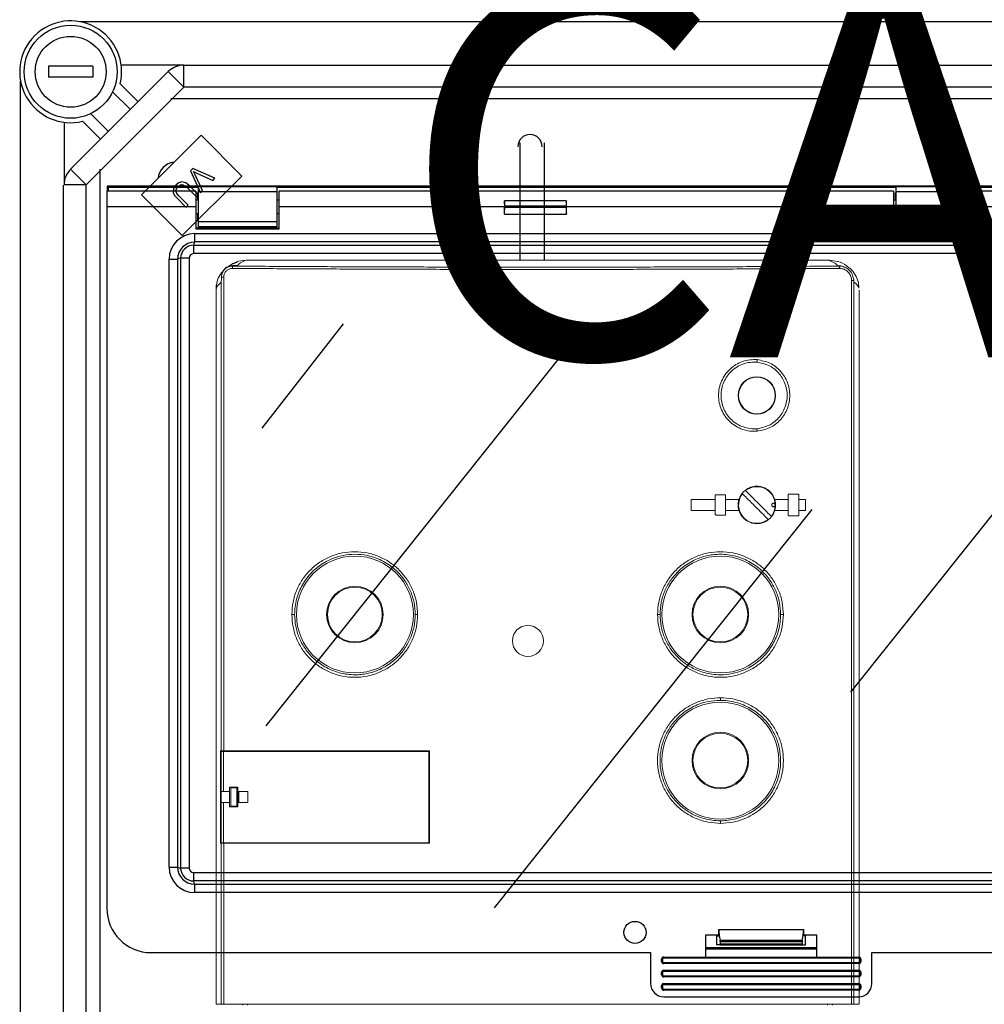
# Model space of a CAD drawing. Extents: x -1481 to -1269, y 535 to 820.
# Drawn here: x -1477 to -1439, y 655 to 694 of the extents above; entities that cross this region are included whole.
import ezdxf

# ---------------------------------------------------------------- set-up
doc = ezdxf.new("R2010")
doc.units = 0
doc.header["$MEASUREMENT"] = 0
doc.layers.get('0').update_dxf_attribs({"linetype": 'CONTINUOUS'})
doc.layers.add('COTES', color=2, linetype='CONTINUOUS')
doc.styles.add('ROMANS', font='ARIAL.TTF')

# ---------------------------------------------------------------- blocks, each defined once
blk = doc.blocks.new('ALÇAT')
at = {"linetype": 'Continuous'}
for p, q in [((55.026, 159.245), (2.346, 159.245)), ((2.849, 157.475), (1.088, 157.475)), ((1.088, 157.475), (1.088, 157.035)), ((2.849, 157.475), (2.849, 157.035)), ((6.471, 157.519), (3.976, 157.519)), ((6.471, 157.519), (51.758, 157.519)), ((6.471, 156.639), (6.471, 157.519)), ((2.849, 157.035), (1.088, 157.035)), ((1.962, 153.376), (5.848, 157.262)), ((6.471, 156.639), (5.848, 157.262)), ((-0.036, 156.877), (-0.036, 91.162)), ((6.471, 156.639), (2.585, 152.753)), ((3.937, 156.781), (4.652, 156.066)), ((51.758, 156.639), (6.471, 156.639)), ((4.341, 155.754), (3.637, 156.459)), ((5.943, 156.19), (51.992, 156.19)), ((2.765, 155.587), (3.47, 154.883)), ((1.704, 155.248), (1.704, 152.753)), ((3.158, 154.572), (2.443, 155.287)), ((4.784, 152.363), (7.149, 154.729)), ((7.149, 154.729), (8.768, 153.11)), ((19.817, 154.43), (19.817, 149.757)), ((20.785, 154.43), (20.785, 149.757)), ((2.585, 152.753), (1.962, 153.376)), ((3.14, 93.891), (3.14, 153.387)), ((8.768, 153.11), (6.402, 150.745)), ((6.823, 153.407), (6.737, 153.321)), ((6.737, 153.321), (7.124, 152.446)), ((7.701, 153.023), (6.823, 153.407)), ((6.882, 153.235), (6.85, 153.295)), ((6.85, 153.295), (6.926, 153.255)), ((6.92, 153.158), (6.882, 153.235)), ((7.214, 152.536), (6.92, 153.158)), ((6.926, 153.255), (6.987, 153.226)), ((6.987, 153.226), (7.616, 152.938)), ((1.69, 91.695), (1.69, 152.752)), ((2.585, 152.753), (1.704, 152.753)), ((2.57, 152.752), (2.57, 94.194)), ((3.425, 152.701), (3.425, 152.501)), ((3.466, 152.66), (3.425, 152.701)), ((107.577, 152.701), (3.425, 152.701)), ((6.158, 152.763), (6.058, 152.625)), ((6.263, 152.844), (6.158, 152.763)), ((6.226, 152.68), (6.288, 152.733)), ((6.389, 152.883), (6.263, 152.844)), ((6.288, 152.733), (6.363, 152.766)), ((6.363, 152.766), (6.443, 152.761)), ((6.551, 152.84), (6.389, 152.883)), ((6.443, 152.761), (6.599, 152.648)), ((6.682, 152.732), (6.551, 152.84)), ((7.046, 152.368), (6.682, 152.732)), ((7.616, 152.938), (7.701, 153.023)), ((6.942, 152.501), (3.405, 152.501)), ((3.405, 152.501), (3.405, 151.885)), ((3.466, 152.501), (3.466, 152.66)), ((3.466, 152.66), (7.03, 152.66)), ((6.402, 150.745), (4.784, 152.363)), ((6.058, 152.625), (6.039, 152.458)), ((6.039, 152.458), (6.097, 152.338)), ((6.097, 152.338), (6.185, 152.236)), ((6.15, 152.517), (6.171, 152.606)), ((6.192, 152.408), (6.15, 152.517)), ((6.171, 152.606), (6.226, 152.68)), ((6.269, 152.319), (6.192, 152.408)), ((6.633, 151.955), (6.269, 152.319)), ((6.599, 152.648), (6.963, 152.284)), ((6.942, 152.501), (6.942, 151.885)), ((6.963, 152.284), (7.046, 152.368)), ((7.03, 152.44), (7.013, 152.44)), ((7.013, 152.44), (7.013, 152.149)), ((10.163, 152.682), (7.03, 152.682)), ((7.03, 152.682), (7.03, 152.481)), ((10.163, 152.481), (7.03, 152.481)), ((7.03, 152.481), (7.03, 151.29)), ((7.124, 152.446), (7.214, 152.536)), ((10.163, 152.682), (10.163, 152.481)), ((10.163, 152.66), (34.752, 152.66)), ((10.163, 152.481), (10.163, 151.29)), ((10.181, 152.44), (10.163, 152.44)), ((10.181, 152.149), (10.181, 152.44)), ((34.664, 152.501), (10.251, 152.501)), ((10.251, 151.885), (10.251, 152.501)), ((34.664, 152.501), (34.664, 151.885)), ((34.733, 152.44), (34.752, 152.44)), ((34.733, 152.44), (34.733, 152.149)), ((37.885, 152.682), (34.752, 152.682)), ((34.752, 152.682), (34.752, 152.481)), ((37.885, 152.481), (34.752, 152.481)), ((34.752, 152.481), (34.752, 151.29)), ((37.885, 152.682), (37.885, 152.481)), ((37.885, 152.66), (73.117, 152.66)), ((37.885, 152.481), (37.885, 151.29)), ((37.885, 152.44), (37.901, 152.44)), ((37.901, 152.149), (37.901, 152.44)), ((73.029, 152.501), (37.973, 152.501)), ((37.973, 151.885), (37.973, 152.501)), ((6.185, 152.236), (6.55, 151.872)), ((6.55, 151.872), (6.633, 151.955)), ((7.03, 152.149), (6.942, 152.149)), ((10.251, 152.149), (10.163, 152.149)), ((21.665, 152.129), (19.21, 152.129)), ((34.752, 152.149), (34.664, 152.149)), ((37.973, 152.149), (37.885, 152.149)), ((6.942, 151.885), (3.405, 151.885)), ((3.405, 151.885), (3.405, 123.989)), ((6.942, 151.885), (6.942, 151.005)), ((6.942, 151.621), (7.03, 151.621)), ((7.013, 151.621), (7.013, 151.331)), ((10.163, 151.621), (10.251, 151.621)), ((10.181, 151.331), (10.181, 151.621)), ((19.205, 151.885), (10.251, 151.885)), ((10.251, 151.005), (10.251, 151.885)), ((19.205, 151.588), (19.205, 151.885)), ((19.205, 151.588), (21.669, 151.588)), ((19.216, 151.856), (19.216, 151.915)), ((21.658, 151.915), (19.216, 151.915)), ((21.658, 151.856), (19.216, 151.856)), ((21.658, 151.856), (21.658, 151.915)), ((34.664, 151.885), (21.669, 151.885)), ((21.669, 151.588), (21.669, 151.885)), ((34.664, 151.885), (34.664, 151.005)), ((34.664, 151.621), (34.752, 151.621)), ((34.733, 151.621), (34.733, 151.331)), ((37.885, 151.621), (37.973, 151.621)), ((37.901, 151.331), (37.901, 151.621)), ((54.242, 151.885), (37.973, 151.885)), ((37.973, 151.005), (37.973, 151.885)), ((7.03, 151.331), (7.013, 151.331)), ((10.163, 151.29), (7.03, 151.29)), ((7.03, 151.29), (7.03, 151.089)), ((10.181, 151.331), (10.163, 151.331)), ((10.163, 151.29), (10.163, 151.089)), ((34.733, 151.331), (34.752, 151.331)), ((37.885, 151.29), (34.752, 151.29)), ((34.752, 151.29), (34.752, 151.089)), ((37.885, 151.331), (37.901, 151.331)), ((37.885, 151.29), (37.885, 151.089)), ((6.89, 150.821), (6.89, 150.486)), ((6.89, 150.821), (60.621, 150.821)), ((6.942, 151.049), (10.251, 151.049)), ((6.942, 151.005), (10.251, 151.005)), ((10.163, 151.089), (7.03, 151.089)), ((34.664, 151.049), (37.973, 151.049)), ((34.664, 151.005), (37.973, 151.005)), ((37.885, 151.089), (34.752, 151.089)), ((6.855, 150.358), (104.147, 150.358)), ((6.855, 150.358), (6.855, 150.024)), ((104.112, 150.486), (6.89, 150.486)), ((104.147, 150.024), (6.855, 150.024)), ((5.877, 149.808), (6.212, 149.808)), ((5.877, 125.626), (5.877, 149.808)), ((6.212, 149.808), (6.212, 125.626)), ((6.674, 149.843), (6.34, 149.843)), ((6.34, 125.591), (6.34, 149.843)), ((6.674, 149.843), (6.674, 125.591)), ((5.877, 125.626), (6.212, 125.626)), ((6.674, 125.591), (6.34, 125.591)), ((6.855, 125.411), (104.147, 125.411)), ((6.855, 125.411), (6.855, 125.076)), ((104.147, 125.076), (6.855, 125.076)), ((6.89, 124.948), (104.112, 124.948)), ((6.89, 124.948), (6.89, 124.614)), ((104.112, 124.614), (6.89, 124.614)), ((27.72, 122.889), (27.72, 123.153)), ((27.72, 123.153), (31.098, 123.153)), ((31.098, 122.889), (31.098, 123.153)), ((27.209, 122.933), (27.72, 122.933)), ((27.209, 122.053), (27.209, 122.933)), ((27.649, 122.889), (27.649, 122.933)), ((27.649, 122.889), (27.72, 122.889)), ((27.649, 122.537), (27.649, 122.889)), ((27.78, 122.718), (31.037, 122.718)), ((27.782, 122.674), (27.782, 122.581)), ((27.782, 122.674), (31.035, 122.674)), ((27.782, 122.581), (31.035, 122.581)), ((31.035, 122.674), (31.035, 122.581)), ((31.098, 122.933), (31.609, 122.933)), ((31.169, 122.889), (31.098, 122.889)), ((31.169, 122.933), (31.169, 122.889)), ((31.169, 122.537), (31.169, 122.889)), ((31.609, 122.933), (31.609, 122.053)), ((5.165, 122.229), (25.009, 122.229)), ((25.009, 122.229), (25.009, 120.997)), ((31.609, 122.423), (27.209, 122.423)), ((27.209, 122.381), (31.609, 122.381)), ((27.78, 122.537), (27.649, 122.537)), ((27.78, 122.537), (31.037, 122.537)), ((31.037, 122.537), (31.169, 122.537)), ((33.809, 122.229), (77.193, 122.229)), ((33.809, 120.997), (33.809, 122.229)), ((25.493, 121.965), (25.449, 121.965)), ((25.449, 121.877), (25.449, 121.965)), ((25.493, 121.877), (25.449, 121.877)), ((25.493, 121.965), (25.493, 121.877)), ((25.537, 122.009), (25.537, 122.053)), ((25.537, 122.053), (33.281, 122.053)), ((33.281, 122.009), (25.537, 122.009)), ((25.537, 121.789), (25.537, 121.833)), ((25.537, 121.833), (33.281, 121.833)), ((33.281, 121.789), (25.537, 121.789)), ((33.281, 122.009), (33.281, 122.053)), ((33.281, 121.789), (33.281, 121.833)), ((33.369, 121.965), (33.325, 121.965)), ((33.325, 121.877), (33.325, 121.965)), ((33.369, 121.877), (33.325, 121.877)), ((33.369, 121.965), (33.369, 121.877)), ((25.493, 121.437), (25.449, 121.437)), ((25.449, 121.349), (25.449, 121.437)), ((25.493, 121.437), (25.493, 121.349)), ((25.537, 121.481), (25.537, 121.525)), ((25.537, 121.525), (33.281, 121.525)), ((33.281, 121.481), (25.537, 121.481)), ((33.281, 121.481), (33.281, 121.525)), ((33.369, 121.437), (33.325, 121.437)), ((33.325, 121.349), (33.325, 121.437)), ((33.369, 121.437), (33.369, 121.349)), ((25.493, 121.349), (25.449, 121.349)), ((25.537, 121.261), (25.537, 121.305)), ((25.537, 121.305), (33.281, 121.305)), ((33.281, 121.261), (25.537, 121.261)), ((25.537, 120.953), (25.537, 120.997)), ((25.537, 120.997), (33.281, 120.997)), ((33.281, 121.261), (33.281, 121.305)), ((33.281, 120.953), (33.281, 120.997)), ((33.369, 121.349), (33.325, 121.349)), ((25.493, 120.909), (25.449, 120.909)), ((25.449, 120.821), (25.449, 120.909)), ((25.493, 120.821), (25.449, 120.821)), ((25.493, 120.909), (25.493, 120.821)), ((33.281, 120.953), (25.537, 120.953)), ((25.537, 120.733), (25.537, 120.777)), ((25.537, 120.777), (33.281, 120.777)), ((33.281, 120.733), (25.537, 120.733)), ((33.281, 120.733), (33.281, 120.777)), ((33.369, 120.909), (33.325, 120.909)), ((33.325, 120.821), (33.325, 120.909)), ((33.369, 120.821), (33.325, 120.821)), ((33.369, 120.909), (33.369, 120.821)), ((25.537, 120.469), (33.281, 120.469))]:
    blk.add_line(p, q, dxfattribs=at)
at = {"linetype": 'Continuous', "lineweight": 15}
for p, q in [((32.11, 149.757), (8.937, 149.757)), ((32.111, 149.757), (8.937, 149.757)), ((8.399, 149.527), (8.399, 149.548)), ((8.408, 149.548), (8.599, 149.548)), ((32.452, 149.544), (32.505, 149.526)), ((7.953, 148.895), (7.953, 130.249)), ((7.963, 149.094), (7.963, 149.115)), ((7.963, 149.09), (8.05, 149.09)), ((7.963, 148.994), (7.963, 149.09)), ((8.05, 130.249), (8.05, 149.09)), ((32.998, 148.951), (32.998, 120.18)), ((32.998, 148.951), (33.091, 148.951)), ((33.095, 148.895), (33.095, 120.18)), ((7.746, 120.18), (7.746, 148.575)), ((7.746, 148.565), (7.746, 120.18)), ((33.301, 120.18), (33.301, 148.575)), ((33.301, 120.18), (33.301, 148.565)), ((26.63, 140.246), (27.573, 140.246)), ((26.63, 140.246), (26.63, 139.811)), ((27.573, 139.631), (27.573, 140.426)), ((27.994, 140.437), (27.994, 139.62)), ((27.994, 140.246), (28.524, 140.246)), ((29.947, 140.246), (30.477, 140.246)), ((30.477, 140.464), (30.898, 140.464)), ((30.477, 139.593), (30.477, 140.464)), ((30.898, 139.593), (30.898, 140.464)), ((30.898, 140.246), (31.168, 140.246)), ((31.168, 139.811), (31.168, 140.246)), ((26.63, 139.811), (27.573, 139.811)), ((27.994, 139.811), (28.524, 139.811)), ((28.492, 139.929), (28.492, 140.128)), ((29.947, 139.811), (30.477, 139.811)), ((29.98, 140.128), (29.98, 139.929)), ((30.898, 139.811), (31.168, 139.811)), ((30.898, 139.593), (30.477, 139.593)), ((7.923, 130.249), (7.923, 126.576)), ((7.923, 130.249), (7.953, 130.249)), ((7.923, 129.937), (7.923, 130.227)), ((7.953, 130.227), (7.923, 130.227)), ((8.05, 130.249), (7.953, 130.249)), ((7.953, 128.63), (7.953, 130.227)), ((7.953, 130.227), (8.043, 130.227)), ((16.201, 130.227), (8.043, 130.227)), ((8.043, 128.63), (8.043, 130.227)), ((8.05, 130.249), (16.23, 130.249)), ((16.201, 130.227), (16.201, 126.597)), ((16.23, 126.576), (16.23, 130.249)), ((7.947, 129.937), (7.923, 129.937)), ((7.947, 129.066), (7.947, 129.937)), ((7.923, 129.066), (7.947, 129.066)), ((7.923, 126.597), (7.923, 129.066)), ((7.947, 128.63), (7.947, 128.195)), ((7.947, 128.63), (7.953, 128.63)), ((8.043, 128.63), (7.953, 128.63)), ((8.043, 128.63), (8.283, 128.63)), ((8.617, 128.804), (8.283, 128.804)), ((8.283, 128.804), (8.283, 128.63)), ((8.283, 128.195), (8.283, 128.63)), ((8.327, 128.775), (8.327, 128.049)), ((8.327, 128.775), (8.574, 128.775)), ((8.574, 128.775), (8.574, 128.049)), ((8.617, 128.63), (8.617, 128.804)), ((9.008, 128.63), (8.617, 128.63)), ((8.617, 128.63), (8.617, 128.195)), ((8.648, 128.195), (8.648, 128.63)), ((9.008, 128.195), (9.008, 128.63)), ((7.947, 128.195), (7.953, 128.195)), ((7.953, 126.597), (7.953, 128.195)), ((7.953, 128.195), (8.043, 128.195)), ((8.043, 126.597), (8.043, 128.195)), ((8.043, 128.195), (8.283, 128.195)), ((8.283, 128.195), (8.283, 128.02)), ((8.574, 128.049), (8.327, 128.049)), ((8.617, 128.02), (8.617, 128.195)), ((8.617, 128.195), (9.008, 128.195)), ((8.283, 128.02), (8.617, 128.02)), ((7.953, 126.597), (7.923, 126.597)), ((7.923, 126.576), (7.953, 126.576)), ((8.043, 126.597), (7.953, 126.597)), ((7.953, 126.576), (7.953, 120.18)), ((7.953, 126.576), (8.05, 126.576)), ((16.201, 126.597), (8.043, 126.597)), ((8.05, 120.18), (8.05, 126.576)), ((8.05, 126.576), (16.23, 126.576)), ((7.953, 120.18), (7.746, 120.18)), ((8.05, 120.18), (7.953, 120.18)), ((32.998, 120.18), (8.05, 120.18)), ((8.806, 120.18), (8.806, 120.136)), ((8.806, 120.136), (8.806, 120.18)), ((9.001, 120.136), (9.001, 120.18)), ((32.046, 120.136), (32.046, 120.18)), ((32.241, 120.136), (32.241, 120.18)), ((32.241, 120.136), (32.241, 120.18)), ((32.998, 120.18), (33.095, 120.18)), ((33.095, 120.18), (33.301, 120.18))]:
    blk.add_line(p, q, dxfattribs=at)
for p, q in [((32.971, 132.589), (45.592, 148.424)), ((9.578, 143.082), (12.811, 147.232)), ((9.732, 131.244), (22.353, 147.079)), ((18.81, 124.009), (31.43, 139.844))]:
    blk.add_line(p, q)
at = {"linetype": 'Continuous'}
for points in [[(6.89, 150.486), (6.857, 150.413), (6.855, 150.358)], [(6.34, 149.843), (6.269, 149.836), (6.212, 149.808)], [(6.212, 125.626), (6.285, 125.593), (6.34, 125.591)], [(6.855, 125.076), (6.862, 125.006), (6.89, 124.948)]]:
    blk.add_lwpolyline(points, dxfattribs=at)
for centre, radius in [((1.969, 157.255), 1.849), ((1.969, 157.255), 1.409), ((24.393, 123.03), 0.44)]:
    blk.add_circle(centre, radius, dxfattribs=at)
at = {"linetype": 'Continuous', "lineweight": 15}
for centre, radius in [((29.236, 144.384), 0.744), ((29.236, 144.384), 0.726), ((13.264, 135.672), 2.323), ((27.784, 135.672), 2.323), ((13.264, 135.672), 1.125), ((13.264, 135.672), 1.089), ((27.784, 135.672), 1.125), ((27.784, 135.672), 1.089), ((20.138, 134.622), 0.617), ((27.784, 129.864), 2.323), ((27.784, 129.864), 1.125), ((27.784, 129.864), 1.089)]:
    blk.add_circle(centre, radius, dxfattribs=at)
at = {"linetype": 'Continuous'}
for centre, radius, start, end in [((1.969, 157.255), 2.025, 346.449, 283.551), ((6.471, 156.639), 0.88, 90, 135), ((20.223, 154.274), 0.484, 0, 180), ((6.143, 152.954), 0.704, 95.5406, 174.4594), ((2.585, 152.753), 0.88, 135, 180), ((25.736, 151.889), 6.531, 177.8963, 180.0359), ((15.909, 151.924), 3.307, 359.844, 3.5616), ((24.969, 151.924), 3.31, 176.4401, 180.1544), ((15.129, 151.889), 6.54, 359.966, 2.103), ((16.378, 151.836), 2.838, 354.9899, 0.3962), ((24.496, 151.836), 2.838, 179.6037, 185.0113), ((6.907, 149.791), 1.03, 90.9506, 179.0493), ((6.915, 149.783), 0.703, 92.022, 177.9782), ((6.86, 149.838), 0.521, 90.5878, 179.412), ((6.859, 149.839), 0.185, 91.2791, 178.7218), ((6.907, 125.643), 1.03, 180.9509, 269.0492), ((6.915, 125.651), 0.703, 182.0216, 267.9783), ((6.86, 125.597), 0.521, 180.5876, 269.4125), ((6.859, 125.596), 0.185, 181.2783, 268.7213), ((5.165, 123.989), 1.76, 180, 270), ((29.762, 123.216), 2.044, 181.7586, 194.1106), ((29.055, 123.216), 2.043, 345.8891, 358.2424), ((27.508, 122.683), 0.274, 358.0811, 7.2214), ((27.571, 122.57), 0.212, 351.0351, 2.9667), ((31.309, 122.683), 0.274, 172.7786, 181.9189), ((31.247, 122.57), 0.212, 177.0299, 188.9683), ((25.537, 121.965), 0.088, 90, 180), ((25.537, 121.877), 0.088, 180, 270), ((25.537, 121.965), 0.044, 90, 180), ((25.537, 121.877), 0.044, 180, 270), ((33.281, 121.965), 0.088, 0, 90), ((33.281, 121.965), 0.044, 0, 90), ((33.281, 121.877), 0.044, 270, 0), ((33.281, 121.877), 0.088, 270, 0), ((25.537, 121.437), 0.088, 90, 180), ((25.537, 121.437), 0.044, 90, 180), ((33.281, 121.437), 0.088, 0, 90), ((33.281, 121.437), 0.044, 0, 90), ((25.537, 120.997), 0.528, 180, 270), ((25.537, 121.349), 0.088, 180, 270), ((25.537, 120.909), 0.088, 90, 180), ((25.537, 121.349), 0.044, 180, 270), ((33.281, 121.349), 0.088, 270, 0), ((33.281, 121.349), 0.044, 270, 0), ((33.281, 120.909), 0.088, 0, 90), ((33.281, 120.997), 0.528, 270, 0), ((25.537, 120.821), 0.088, 180, 270), ((25.537, 120.909), 0.044, 90, 180), ((25.537, 120.821), 0.044, 180, 270), ((33.281, 120.909), 0.044, 0, 90), ((33.281, 120.821), 0.088, 270, 0), ((33.281, 120.821), 0.044, 270, 0)]:
    blk.add_arc(centre, radius, start, end, dxfattribs=at)
at = {"linetype": 'Continuous', "lineweight": 15}
for centre, radius, start, end in [((9.152, 149.423), 0.753, 172.0293, 178.9735), ((29.236, 140.028), 0.726, 0, 128.1079), ((29.236, 140.028), 0.726, 141.8921, 308.1079), ((29.236, 140.028), 0.726, 321.8921, 0)]:
    blk.add_arc(centre, radius, start, end, dxfattribs=at)
for points, knots in [([(8.937, 149.757), (8.799, 149.747), (8.568, 149.731), (8.376, 149.606), (8.298, 149.556)], [0, 0, 0, 0, 0.597951, 1, 1, 1, 1]), ([(8.599, 149.548), (8.631, 149.583), (8.697, 149.653), (8.857, 149.722), (8.937, 149.757)], [0, 0, 0, 0, 0.500001, 1, 1, 1, 1]), ([(32.11, 149.757), (32.192, 149.721), (32.355, 149.651), (32.419, 149.58), (32.452, 149.544)], [0, 0, 0, 0, 0.499999, 1, 1, 1, 1]), ([(32.835, 149.507), (32.825, 149.517), (32.723, 149.622), (32.466, 149.722), (32.223, 149.746), (32.11, 149.757)], [0, 0, 0, 0, 0.055254, 0.562779, 1, 1, 1, 1]), ([(8.024, 149.325), (7.983, 149.279), (7.869, 149.154), (7.774, 148.913), (7.764, 148.739), (7.759, 148.655)], [0, 0, 0, 0, 0.2247583, 0.6240494, 1, 1, 1, 1]), ([(7.963, 149.115), (7.968, 149.163), (7.978, 149.261), (8.052, 149.39), (8.161, 149.488), (8.283, 149.541), (8.365, 149.546), (8.399, 149.548)], [0, 0, 0, 0, 0.212834, 0.425686, 0.638201, 0.851361, 1, 1, 1, 1]), ([(8.399, 149.527), (8.35, 149.523), (8.251, 149.514), (8.12, 149.439), (8.022, 149.328), (7.971, 149.207), (7.965, 149.126), (7.963, 149.094)], [0, 0, 0, 0, 0.217188, 0.433896, 0.648069, 0.859963, 1, 1, 1, 1]), ([(8.05, 149.09), (8.054, 149.129), (8.061, 149.207), (8.12, 149.31), (8.207, 149.388), (8.306, 149.431), (8.371, 149.435), (8.398, 149.436)], [0, 0, 0, 0, 0.212485, 0.424341, 0.637199, 0.850285, 1, 1, 1, 1]), ([(8.398, 149.436), (8.496, 149.436), (8.985, 149.432), (9.866, 149.427), (11.042, 149.42), (12.219, 149.414), (13.79, 149.407), (15.362, 149.402), (16.935, 149.398), (18.116, 149.396), (19.69, 149.395), (21.265, 149.395), (22.84, 149.396), (24.414, 149.399), (25.987, 149.403), (27.559, 149.409), (28.737, 149.414), (30.39, 149.422), (31.649, 149.43), (32.516, 149.435)], [0, 0, 0, 0, 0.012216, 0.061081, 0.109947, 0.158812, 0.207677, 0.305412, 0.354277, 0.403143, 0.452008, 0.549743, 0.598608, 0.647474, 0.745208, 0.794074, 0.842939, 0.891804, 1, 1, 1, 1]), ([(32.505, 149.526), (32.407, 149.526), (31.918, 149.522), (31.037, 149.517), (29.861, 149.51), (28.683, 149.505), (27.113, 149.498), (25.54, 149.493), (23.967, 149.489), (22.786, 149.487), (21.212, 149.486), (19.637, 149.486), (18.063, 149.488), (16.489, 149.49), (14.915, 149.495), (13.344, 149.5), (12.166, 149.505), (10.518, 149.514), (9.266, 149.522), (8.405, 149.527)], [0, 0, 0, 0, 0.012225, 0.061128, 0.11003, 0.158933, 0.207835, 0.305644, 0.354547, 0.403449, 0.452351, 0.550161, 0.599063, 0.647966, 0.745775, 0.794677, 0.84358, 0.892482, 1, 1, 1, 1]), ([(32.452, 149.544), (32.531, 149.541), (32.621, 149.538), (32.695, 149.493), (32.704, 149.488)], [0, 0, 0, 0, 0.877164, 1, 1, 1, 1]), ([(32.509, 149.526), (32.509, 149.521), (32.511, 149.509), (32.513, 149.487), (32.515, 149.462), (32.515, 149.444), (32.516, 149.435)], [0, 0, 0, 0, 0.250795, 0.504037, 0.755209, 1, 1, 1, 1]), ([(33.079, 149.023), (33.064, 149.088), (33.033, 149.217), (32.91, 149.377), (32.746, 149.487), (32.603, 149.524), (32.524, 149.526), (32.509, 149.526)], [0, 0, 0, 0, 0.238362, 0.476417, 0.71158, 0.94527, 1, 1, 1, 1]), ([(32.516, 149.435), (32.565, 149.431), (32.669, 149.423), (32.811, 149.346), (32.923, 149.228), (32.987, 149.089), (32.994, 148.993), (32.998, 148.951)], [0, 0, 0, 0, 0.196857, 0.410073, 0.622243, 0.835182, 1, 1, 1, 1]), ([(33.289, 148.655), (33.284, 148.74), (33.276, 148.914), (33.149, 149.193), (32.986, 149.411), (32.842, 149.5), (32.799, 149.527)], [0, 0, 0, 0, 0.274323, 0.565665, 0.86889, 1, 1, 1, 1]), ([(7.781, 148.845), (7.778, 148.838), (7.743, 148.754), (7.745, 148.66), (7.746, 148.575)], [0, 0, 0, 0, 0.085502, 1, 1, 1, 1]), ([(7.746, 148.575), (7.754, 148.627), (7.771, 148.734), (7.891, 148.84), (7.953, 148.895)], [0, 0, 0, 0, 0.484183, 1, 1, 1, 1]), ([(7.953, 148.895), (7.954, 148.92), (7.956, 148.954), (7.962, 148.986), (7.963, 148.994)], [0, 0, 0, 0, 0.730203, 1, 1, 1, 1]), ([(33.095, 148.895), (33.129, 148.867), (33.192, 148.814), (33.251, 148.735), (33.283, 148.684), (33.288, 148.656), (33.288, 148.655)], [0, 0, 0, 0, 0.351892, 0.663773, 0.980522, 1, 1, 1, 1]), ([(29.247, 145.807), (29.149, 145.809), (28.954, 145.814), (28.666, 145.743), (28.399, 145.618), (28.163, 145.44), (27.969, 145.218), (27.824, 144.96), (27.735, 144.679), (27.704, 144.384), (27.735, 144.09), (27.824, 143.808), (27.969, 143.551), (28.163, 143.328), (28.399, 143.15), (28.666, 143.026), (28.954, 142.955), (29.149, 142.96), (29.247, 142.962)], [0, 0, 0, 0, 0.062525, 0.125044, 0.187546, 0.250036, 0.312518, 0.375006, 0.437501, 0.5, 0.562498, 0.624993, 0.687481, 0.749964, 0.812453, 0.874956, 0.937475, 1, 1, 1, 1]), ([(29.236, 143.062), (29.145, 143.06), (28.963, 143.056), (28.696, 143.122), (28.448, 143.238), (28.229, 143.403), (28.049, 143.61), (27.914, 143.849), (27.832, 144.111), (27.804, 144.384), (27.832, 144.658), (27.914, 144.919), (28.049, 145.159), (28.229, 145.365), (28.448, 145.531), (28.696, 145.647), (28.963, 145.713), (29.145, 145.708), (29.236, 145.706)], [0, 0, 0, 0, 0.0625238, 0.1250424, 0.1875464, 0.2500352, 0.3125183, 0.3750061, 0.4375013, 0.5000004, 0.5624995, 0.6249946, 0.6874829, 0.7499654, 0.8124547, 0.8749585, 0.9374762, 1, 1, 1, 1]), ([(29.236, 145.706), (29.237, 145.713), (29.239, 145.727), (29.242, 145.752), (29.245, 145.779), (29.247, 145.798), (29.247, 145.807)], [0, 0, 0, 0, 0.2475573, 0.499837, 0.7521827, 1, 1, 1, 1]), ([(29.236, 145.706), (29.397, 145.675), (29.72, 145.612), (30.117, 145.3), (30.379, 144.877), (30.47, 144.384), (30.379, 143.892), (30.117, 143.469), (29.72, 143.157), (29.397, 143.094), (29.236, 143.062)], [0, 0, 0, 0, 0.124993, 0.249987, 0.374989, 0.5, 0.625011, 0.750013, 0.875007, 1, 1, 1, 1]), ([(29.247, 142.962), (29.421, 142.996), (29.768, 143.064), (30.197, 143.399), (30.479, 143.854), (30.577, 144.384), (30.479, 144.915), (30.197, 145.37), (29.768, 145.705), (29.421, 145.773), (29.247, 145.807)], [0, 0, 0, 0, 0.124991, 0.249986, 0.37499, 0.5, 0.62501, 0.750013, 0.875009, 1, 1, 1, 1]), ([(29.247, 142.962), (29.247, 142.971), (29.245, 142.99), (29.242, 143.016), (29.239, 143.041), (29.237, 143.056), (29.236, 143.062)], [0, 0, 0, 0, 0.247799, 0.500164, 0.752427, 1, 1, 1, 1]), ([(29.947, 140.246), (29.915, 140.324), (29.85, 140.479), (29.663, 140.654), (29.45, 140.753), (29.217, 140.784), (28.984, 140.744), (28.762, 140.62), (28.602, 140.444), (28.548, 140.306), (28.524, 140.246)], [0, 0, 0, 0, 0.1320693, 0.2641276, 0.3965197, 0.5000755, 0.6328875, 0.7657066, 0.8983087, 1, 1, 1, 1]), ([(29.807, 139.58), (29.693, 139.695), (29.521, 139.866), (29.262, 140.126), (29.034, 140.353), (28.87, 140.517), (28.788, 140.6)], [0, 0, 0, 0, 0.340422, 0.509982, 0.752411, 1, 1, 1, 1]), ([(28.665, 140.476), (28.779, 140.362), (28.95, 140.191), (29.21, 139.931), (29.437, 139.704), (29.601, 139.54), (29.684, 139.457)], [0, 0, 0, 0, 0.34042, 0.509982, 0.752409, 1, 1, 1, 1]), ([(28.498, 140.126), (28.496, 140.111), (28.493, 140.082), (28.492, 140.046), (28.492, 140.028)], [0, 0, 0, 0, 0.506664, 1, 1, 1, 1]), ([(28.492, 140.028), (28.492, 140.011), (28.493, 139.975), (28.496, 139.945), (28.498, 139.93)], [0, 0, 0, 0, 0.502706, 1, 1, 1, 1]), ([(28.524, 139.811), (28.557, 139.733), (28.621, 139.578), (28.809, 139.403), (29.022, 139.304), (29.254, 139.273), (29.488, 139.313), (29.71, 139.437), (29.87, 139.613), (29.924, 139.751), (29.947, 139.811)], [0, 0, 0, 0, 0.132058, 0.264106, 0.396396, 0.499933, 0.632838, 0.765748, 0.898492, 1, 1, 1, 1]), ([(29.962, 140.028), (29.961, 140.036), (29.96, 140.052), (29.948, 140.073), (29.931, 140.089), (29.909, 140.098), (29.886, 140.099), (29.864, 140.093), (29.845, 140.079), (29.832, 140.059), (29.827, 140.041), (29.826, 140.023), (29.829, 140.005), (29.841, 139.984), (29.858, 139.968), (29.879, 139.959), (29.902, 139.958), (29.924, 139.964), (29.943, 139.978), (29.956, 139.998), (29.961, 140.016), (29.962, 140.026), (29.962, 140.028)], [0, 0, 0, 0, 0.0536876, 0.1073742, 0.161065, 0.2147512, 0.2684299, 0.3221137, 0.3758044, 0.4294919, 0.4831757, 0.5000019, 0.5536854, 0.6073721, 0.6610633, 0.7147489, 0.7684377, 0.8221216, 0.875804, 0.9294895, 0.9831759, 1, 1, 1, 1]), ([(29.98, 140.028), (29.98, 140.046), (29.979, 140.082), (29.975, 140.112), (29.973, 140.126)], [0, 0, 0, 0, 0.502706, 1, 1, 1, 1]), ([(29.973, 139.93), (29.975, 139.945), (29.979, 139.975), (29.98, 140.011), (29.98, 140.028)], [0, 0, 0, 0, 0.5066661, 1, 1, 1, 1]), ([(15.757, 135.672), (15.747, 135.836), (15.729, 136.164), (15.58, 136.636), (15.348, 137.071), (15.034, 137.452), (14.653, 137.764), (14.217, 137.996), (13.746, 138.138), (13.256, 138.186), (12.766, 138.137), (12.295, 137.995), (11.86, 137.763), (11.479, 137.451), (11.166, 137.07), (10.934, 136.636), (10.785, 136.164), (10.767, 135.836), (10.757, 135.672)], [0, 0, 0, 0, 0.062501, 0.125001, 0.187501, 0.25, 0.3125, 0.374999, 0.437499, 0.499999, 0.5625, 0.625, 0.6875, 0.75, 0.8125, 0.874999, 0.937499, 1, 1, 1, 1]), ([(10.868, 135.672), (10.872, 135.775), (10.88, 135.983), (10.943, 136.292), (11.042, 136.586), (11.178, 136.865), (11.351, 137.127), (11.559, 137.366), (11.795, 137.573), (12.055, 137.749), (12.385, 137.914), (12.793, 138.037), (13.27, 138.084), (13.74, 138.036), (14.142, 137.912), (14.466, 137.753), (14.727, 137.578), (15, 137.339), (15.265, 137.017), (15.488, 136.602), (15.632, 136.148), (15.65, 135.831), (15.66, 135.672)], [0, 0, 0, 0, 0.041055, 0.082745, 0.125076, 0.164483, 0.206169, 0.250135, 0.290647, 0.331158, 0.375187, 0.437655, 0.500121, 0.565504, 0.62506, 0.667292, 0.708974, 0.750094, 0.81186, 0.874096, 0.936807, 1, 1, 1, 1]), ([(30.29, 135.672), (30.281, 135.836), (30.262, 136.164), (30.113, 136.636), (29.882, 137.07), (29.568, 137.451), (29.187, 137.763), (28.753, 137.995), (28.282, 138.137), (27.792, 138.186), (27.302, 138.138), (26.83, 137.996), (26.395, 137.764), (26.013, 137.452), (25.699, 137.071), (25.468, 136.636), (25.319, 136.164), (25.3, 135.836), (25.291, 135.672)], [0, 0, 0, 0, 0.0625005, 0.1250008, 0.1874999, 0.2499996, 0.3124993, 0.3749994, 0.4374998, 0.5000003, 0.5625007, 0.6250006, 0.6875001, 0.7499995, 0.812499, 0.8749981, 0.9374989, 1, 1, 1, 1]), ([(25.388, 135.672), (25.397, 135.831), (25.415, 136.148), (25.56, 136.602), (25.782, 137.017), (26.047, 137.338), (26.321, 137.578), (26.582, 137.753), (26.837, 137.878), (27.077, 137.965), (27.299, 138.023), (27.537, 138.06), (27.8, 138.073), (28.093, 138.055), (28.401, 137.995), (28.703, 137.892), (28.986, 137.753), (29.247, 137.578), (29.527, 137.332), (29.792, 137.008), (30.013, 136.589), (30.153, 136.142), (30.171, 135.828), (30.18, 135.672)], [0, 0, 0, 0, 0.063188, 0.125897, 0.188131, 0.249894, 0.291012, 0.332693, 0.374923, 0.404006, 0.43455, 0.466556, 0.499984, 0.539582, 0.583368, 0.625034, 0.666787, 0.709064, 0.750103, 0.815122, 0.87504, 0.938228, 1, 1, 1, 1]), ([(10.757, 135.672), (10.767, 135.509), (10.785, 135.181), (10.934, 134.709), (11.166, 134.275), (11.479, 133.894), (11.86, 133.582), (12.295, 133.35), (12.766, 133.207), (13.256, 133.159), (13.746, 133.207), (14.217, 133.349), (14.653, 133.581), (15.034, 133.893), (15.348, 134.274), (15.58, 134.709), (15.729, 135.181), (15.747, 135.509), (15.757, 135.672)], [0, 0, 0, 0, 0.062501, 0.125001, 0.1875, 0.25, 0.312499, 0.374999, 0.4375, 0.5, 0.562501, 0.625001, 0.6875, 0.75, 0.812499, 0.874998, 0.937499, 1, 1, 1, 1]), ([(10.757, 135.672), (10.771, 135.672), (10.792, 135.672), (10.817, 135.672), (10.835, 135.672), (10.85, 135.672), (10.864, 135.672), (10.866, 135.672), (10.868, 135.672)], [0, 0, 0, 0, 0.238173, 0.367543, 0.500003, 0.632466, 0.761831, 1, 1, 1, 1]), ([(15.66, 135.672), (15.65, 135.514), (15.632, 135.197), (15.488, 134.743), (15.265, 134.328), (15, 134.006), (14.727, 133.767), (14.466, 133.592), (14.211, 133.466), (13.971, 133.38), (13.748, 133.322), (13.51, 133.285), (13.247, 133.271), (12.955, 133.29), (12.647, 133.35), (12.344, 133.453), (12.061, 133.592), (11.8, 133.767), (11.521, 134.012), (11.256, 134.337), (11.035, 134.756), (10.894, 135.203), (10.877, 135.517), (10.868, 135.672)], [0, 0, 0, 0, 0.063189, 0.125897, 0.188132, 0.249896, 0.291012, 0.332691, 0.374935, 0.404007, 0.434544, 0.466544, 0.500009, 0.539569, 0.583368, 0.625049, 0.66678, 0.709059, 0.750096, 0.815119, 0.875039, 0.938228, 1, 1, 1, 1]), ([(15.66, 135.672), (15.661, 135.672), (15.664, 135.672), (15.685, 135.672), (15.718, 135.672), (15.744, 135.672), (15.757, 135.672)], [0, 0, 0, 0, 0.235683, 0.493046, 0.754287, 1, 1, 1, 1]), ([(25.291, 135.672), (25.3, 135.509), (25.319, 135.181), (25.468, 134.709), (25.699, 134.274), (26.013, 133.893), (26.395, 133.581), (26.83, 133.349), (27.302, 133.207), (27.792, 133.159), (28.282, 133.207), (28.753, 133.35), (29.187, 133.582), (29.568, 133.894), (29.882, 134.275), (30.113, 134.709), (30.262, 135.181), (30.281, 135.509), (30.29, 135.672)], [0, 0, 0, 0, 0.062501, 0.125002, 0.187501, 0.25, 0.3125, 0.374999, 0.437499, 0.499999, 0.5625, 0.625, 0.6875, 0.75, 0.8125, 0.874999, 0.937499, 1, 1, 1, 1]), ([(25.291, 135.672), (25.303, 135.672), (25.33, 135.672), (25.362, 135.672), (25.384, 135.672), (25.387, 135.672), (25.388, 135.672)], [0, 0, 0, 0, 0.24572, 0.506966, 0.764319, 1, 1, 1, 1]), ([(30.18, 135.672), (30.176, 135.569), (30.168, 135.362), (30.105, 135.053), (30.006, 134.759), (29.869, 134.48), (29.696, 134.218), (29.488, 133.979), (29.252, 133.771), (28.992, 133.596), (28.662, 133.431), (28.255, 133.308), (27.831, 133.266), (27.459, 133.291), (27.151, 133.355), (26.81, 133.472), (26.445, 133.667), (26.081, 133.966), (25.782, 134.328), (25.56, 134.743), (25.415, 135.197), (25.397, 135.514), (25.388, 135.672)], [0, 0, 0, 0, 0.041055, 0.082745, 0.125076, 0.164484, 0.206169, 0.250135, 0.290647, 0.331158, 0.375187, 0.437655, 0.500121, 0.544409, 0.586088, 0.62516, 0.688259, 0.750092, 0.811859, 0.874095, 0.936807, 1, 1, 1, 1]), ([(30.18, 135.672), (30.181, 135.672), (30.183, 135.672), (30.197, 135.672), (30.212, 135.672), (30.23, 135.672), (30.256, 135.672), (30.277, 135.672), (30.29, 135.672)], [0, 0, 0, 0, 0.238168, 0.367528, 0.499992, 0.632468, 0.76181, 1, 1, 1, 1]), ([(27.791, 132.362), (27.628, 132.353), (27.301, 132.334), (26.83, 132.186), (26.395, 131.956), (26.013, 131.643), (25.7, 131.262), (25.467, 130.827), (25.324, 130.355), (25.275, 129.864), (25.324, 129.373), (25.467, 128.901), (25.7, 128.467), (26.013, 128.086), (26.395, 127.773), (26.83, 127.543), (27.301, 127.395), (27.628, 127.376), (27.791, 127.367)], [0, 0, 0, 0, 0.062502, 0.125004, 0.187504, 0.250003, 0.312502, 0.375002, 0.437501, 0.5, 0.562499, 0.624998, 0.687497, 0.749997, 0.812496, 0.874996, 0.937498, 1, 1, 1, 1]), ([(27.784, 132.26), (27.785, 132.262), (27.786, 132.264), (27.788, 132.276), (27.789, 132.289), (27.79, 132.306), (27.791, 132.329), (27.791, 132.349), (27.791, 132.362)], [0, 0, 0, 0, 0.239454, 0.368357, 0.500004, 0.631644, 0.760547, 1, 1, 1, 1]), ([(27.791, 127.367), (27.954, 127.376), (28.281, 127.395), (28.753, 127.543), (29.187, 127.773), (29.568, 128.086), (29.882, 128.466), (30.115, 128.901), (30.258, 129.373), (30.307, 129.864), (30.258, 130.356), (30.115, 130.828), (29.882, 131.263), (29.568, 131.643), (29.187, 131.956), (28.753, 132.186), (28.281, 132.334), (27.954, 132.353), (27.791, 132.362)], [0, 0, 0, 0, 0.062502, 0.125004, 0.187504, 0.250004, 0.312503, 0.375002, 0.437501, 0.5, 0.562498, 0.624997, 0.687496, 0.749996, 0.812496, 0.874996, 0.937498, 1, 1, 1, 1]), ([(27.784, 127.469), (27.673, 127.473), (27.458, 127.482), (27.151, 127.548), (26.809, 127.664), (26.444, 127.86), (26.081, 128.158), (25.783, 128.52), (25.559, 128.935), (25.42, 129.389), (25.373, 129.864), (25.42, 130.339), (25.559, 130.794), (25.783, 131.208), (26.048, 131.53), (26.321, 131.77), (26.582, 131.945), (26.905, 132.103), (27.307, 132.232), (27.62, 132.251), (27.784, 132.26)], [0, 0, 0, 0, 0.0442981, 0.0859923, 0.1250833, 0.1881666, 0.2500459, 0.3118202, 0.3740666, 0.4367911, 0.4999988, 0.5632055, 0.6259296, 0.6881765, 0.7499517, 0.7911012, 0.8327923, 0.8750264, 0.9345812, 1, 1, 1, 1]), ([(27.784, 132.26), (27.883, 132.257), (28.092, 132.249), (28.401, 132.187), (28.703, 132.085), (28.986, 131.945), (29.247, 131.77), (29.527, 131.525), (29.792, 131.2), (30.014, 130.781), (30.149, 130.334), (30.19, 129.916), (30.167, 129.554), (30.106, 129.245), (30.006, 128.951), (29.87, 128.672), (29.697, 128.409), (29.488, 128.17), (29.253, 127.963), (28.992, 127.787), (28.709, 127.646), (28.41, 127.545), (28.102, 127.481), (27.893, 127.473), (27.784, 127.469)], [0, 0, 0, 0, 0.039581, 0.083355, 0.125027, 0.166749, 0.209015, 0.25005, 0.315044, 0.374966, 0.438154, 0.499886, 0.54092, 0.582596, 0.624919, 0.664335, 0.706011, 0.749948, 0.790457, 0.830917, 0.87497, 0.916642, 0.956566, 1, 1, 1, 1]), ([(27.791, 127.367), (27.791, 127.38), (27.791, 127.399), (27.79, 127.423), (27.789, 127.439), (27.788, 127.452), (27.786, 127.465), (27.785, 127.467), (27.784, 127.469)], [0, 0, 0, 0, 0.239457, 0.368362, 0.5, 0.631643, 0.760543, 1, 1, 1, 1])]:
    blk.add_open_spline(points, degree=3, knots=knots, dxfattribs=at)
for points in [[(8.414, 149.62), (8.612, 149.702)], [(8.296, 149.559), (8.258, 149.533)], [(8.399, 149.548), (8.408, 149.548)], [(8.405, 149.527), (8.399, 149.527)], [(32.509, 149.526), (32.505, 149.526)], [(32.732, 149.481), (32.706, 149.492)], [(7.963, 149.09), (7.963, 149.094)], [(33.091, 148.951), (33.079, 149.023)], [(33.079, 148.92), (33.101, 148.867)], [(33.091, 148.951), (33.095, 148.895)], [(27.994, 140.437), (27.573, 140.426)], [(28.498, 140.126), (28.524, 140.246)], [(29.973, 140.126), (29.947, 140.246)], [(28.492, 140.128), (28.498, 140.126)], [(28.498, 139.93), (28.492, 139.929)], [(28.524, 139.811), (28.498, 139.93)], [(29.947, 139.811), (29.973, 139.93)], [(29.973, 140.126), (29.98, 140.128)], [(29.98, 139.929), (29.973, 139.93)], [(27.573, 139.631), (27.994, 139.62)]]:
    blk.add_open_spline(points, degree=1, dxfattribs=at)
at = {"layer": 'COTES', "insert": (55.411, 151.455), "char_height": 15, "width": 83.59993, "attachment_point": 5, "style": 'ROMANS'}
blk.add_mtext('CAHORS', dxfattribs=at)

msp = doc.modelspace()

# ---------------------------------------------------------------- block references
msp.add_blockref('ALÇAT', (-1477.101, 535.135))

doc.saveas('drawing.dxf')
